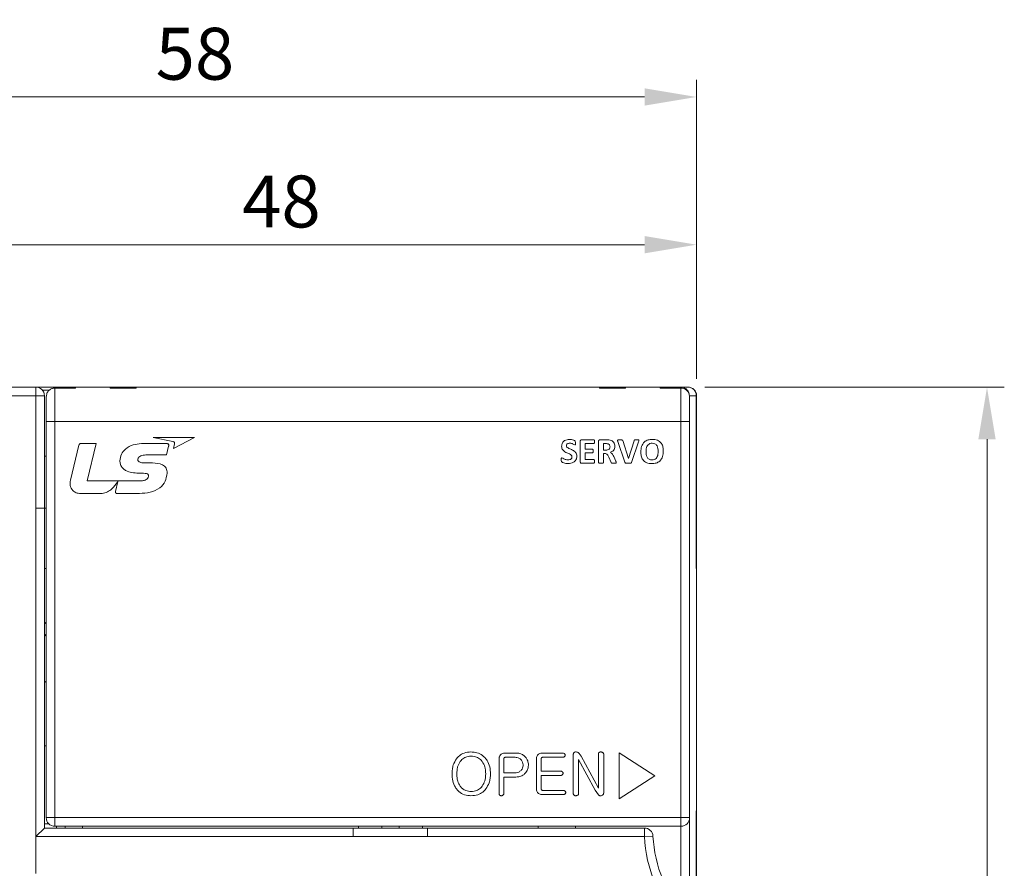
# Model space of a CAD drawing. Units: millimetres. Extents: x 261 to 855, y 321 to 741.
# Drawn here: x 414 to 471, y 601 to 650 of the extents above; entities that cross this region are included whole.
import ezdxf

# ---------------------------------------------------------------- set-up
doc = ezdxf.new("R2010")
doc.units = ezdxf.units.MM
doc.layers.get('0').update_dxf_attribs({"lineweight": 25})
doc.styles.add('GSG1', font='romans.shx', dxfattribs={"bigfont": 'GSG1.shx'})
doc.styles.add('WHGTXT', font='simplex', dxfattribs={"bigfont": 'whgtxt'})
doc.dimstyles.new('도면 치수', dxfattribs={"dimscale": 0, "dimtxt": 3, "dimasz": 3, "dimexe": 1, "dimexo": 1, "dimgap": 1, "dimtad": 1, "dimtoh": 1, "dimdec": 4, "dimdsep": 46, "dimtxsty": 'GSG1', "dimcen": 0, "dimclrd": 3, "dimclre": 3, "dimclrt": 2, "dimadec": 5, "dimazin": 2, "dimtfac": 1, "dimtdec": 4, "dimtmove": 0, "dimatfit": 2, "dimfxl": 0, "dimtolj": 1, "dimtzin": 0, "dimlwd": 15, "dimlwe": 15, "dimarcsym": 0})

# ---------------------------------------------------------------- blocks, each defined once
blk = doc.blocks.new('*D11')
at = {"color": 3, "linetype": 'ByBlock', "lineweight": 15, "ltscale": 0.5, "transparency": 16777216}
for p, q in [((395.395, 629.621), (395.395, 646.91)), ((453.395, 629.621), (453.395, 646.91)), ((398.395, 645.91), (450.395, 645.91))]:
    blk.add_line(p, q, dxfattribs=at)
at = {"color": 3, "ltscale": 0.5, "transparency": 16777216}
for points in [[(398.395, 646.41), (398.395, 645.41), (395.395, 645.91)], [(450.395, 646.41), (450.395, 645.41), (453.395, 645.91)]]:
    blk.add_solid(points, dxfattribs=at)
at = {"layer": 'Defpoints', "color": 0, "ltscale": 0.5, "transparency": 16777216}
for p in [(453.395, 645.91), (395.395, 628.621), (453.395, 628.621)]:
    blk.add_point(p, dxfattribs=at)
at = {"color": 2, "lineweight": 15, "ltscale": 0.5, "transparency": 16777216, "insert": (424.395, 648.41), "char_height": 3, "attachment_point": 5, "style": 'WHGTXT'}
blk.add_mtext('\\A1;58', dxfattribs=at)
blk = doc.blocks.new('*D12')
at = {"color": 3, "linetype": 'ByBlock', "lineweight": 15, "ltscale": 0.5, "transparency": 16777216}
for p, q in [((405.395, 630.007), (405.395, 638.367)), ((453.395, 629.621), (453.395, 638.367)), ((408.395, 637.367), (450.395, 637.367))]:
    blk.add_line(p, q, dxfattribs=at)
at = {"color": 3, "ltscale": 0.5, "transparency": 16777216}
for points in [[(408.395, 637.867), (408.395, 636.867), (405.395, 637.367)], [(450.395, 637.867), (450.395, 636.867), (453.395, 637.367)]]:
    blk.add_solid(points, dxfattribs=at)
at = {"layer": 'Defpoints', "color": 0, "ltscale": 0.5, "transparency": 16777216}
for p in [(453.395, 637.367), (405.395, 629.007), (453.395, 628.621)]:
    blk.add_point(p, dxfattribs=at)
at = {"color": 2, "lineweight": 15, "ltscale": 0.5, "transparency": 16777216, "insert": (429.395, 639.867), "char_height": 3, "attachment_point": 5, "style": 'WHGTXT'}
blk.add_mtext('\\A1;48', dxfattribs=at)
blk = doc.blocks.new('*D13')
at = {"color": 3, "linetype": 'ByBlock', "lineweight": 15, "ltscale": 0.5, "transparency": 16777216}
for p, q in [((453.877, 629.121), (471.189, 629.121)), ((470.189, 626.121), (470.189, 463.121)), ((443.842, 460.121), (471.189, 460.121))]:
    blk.add_line(p, q, dxfattribs=at)
at = {"color": 3, "ltscale": 0.5, "transparency": 16777216}
for points in [[(469.689, 626.121), (470.689, 626.121), (470.189, 629.121)], [(469.689, 463.121), (470.689, 463.121), (470.189, 460.121)]]:
    blk.add_solid(points, dxfattribs=at)
at = {"layer": 'Defpoints', "color": 0, "ltscale": 0.5, "transparency": 16777216}
for p in [(452.877, 629.121), (442.842, 460.121), (470.189, 460.121)]:
    blk.add_point(p, dxfattribs=at)
at = {"color": 2, "lineweight": 15, "ltscale": 0.5, "transparency": 16777216, "insert": (467.689, 544.621), "char_height": 3, "attachment_point": 5, "rotation": 90, "style": 'WHGTXT'}
blk.add_mtext('\\A1;169', dxfattribs=at)

msp = doc.modelspace()

# ---------------------------------------------------------------- linework, layer by layer
at = {"color": 7, "linetype": 'Continuous', "lineweight": 15}
for p, q in [((396.4082, 629.13817), (415.19456, 629.13817)), ((415.19456, 628.63817), (415.19456, 629.13817)), ((417.39456, 629.13817), (415.19456, 629.13817)), ((416.29456, 629.07467), (416.29456, 627.13817)), ((417.49456, 629.07467), (416.29456, 629.07467)), ((417.39456, 629.13817), (417.39456, 629.06835)), ((417.39456, 629.13817), (417.49456, 629.13817)), ((417.49456, 629.13817), (417.49456, 629.07467)), ((419.49456, 629.13817), (417.49456, 629.13817)), ((420.99456, 629.13817), (419.49456, 629.13817)), ((419.49456, 629.07467), (419.49456, 629.13817)), ((420.99456, 629.07467), (419.49456, 629.07467)), ((420.99456, 629.13817), (420.99456, 629.07467)), ((447.79456, 629.13817), (420.99456, 629.13817)), ((449.29456, 629.13817), (447.79456, 629.13817)), ((447.79456, 629.07467), (447.79456, 629.13817)), ((449.29456, 629.07467), (447.79456, 629.07467)), ((449.29456, 629.13817), (449.29456, 629.07467)), ((451.29456, 629.13817), (449.29456, 629.13817)), ((451.29456, 629.13817), (451.39456, 629.13817)), ((451.29456, 629.07467), (451.29456, 629.13817)), ((451.29456, 629.07467), (452.49456, 629.07467)), ((451.39456, 629.07467), (451.39456, 629.13817)), ((451.39456, 629.13817), (452.47777, 629.13817)), ((452.47777, 629.13817), (452.87679, 629.13817)), ((452.49456, 627.13817), (452.49456, 629.07467)), ((452.87679, 629.13817), (452.89456, 629.13817)), ((415.19456, 628.63817), (396.4082, 628.63817)), ((415.19456, 601.00377), (415.19456, 628.63817)), ((415.19456, 628.63817), (415.69456, 628.63817)), ((415.69456, 628.63817), (415.69456, 622.13817)), ((415.79456, 627.13817), (415.79456, 628.55239)), ((453.3771, 628.63817), (452.97747, 628.63817)), ((452.99456, 628.55239), (452.99456, 627.13817)), ((453.3771, 618.63817), (453.3771, 628.63817)), ((453.39456, 619.13817), (453.39456, 628.63817)), ((415.79456, 604.23817), (415.79456, 627.13817)), ((416.29456, 627.13817), (415.79456, 627.13817)), ((416.29456, 627.13817), (416.29456, 604.23817)), ((416.29456, 627.13817), (452.49456, 627.13817)), ((452.49456, 604.23817), (452.49456, 627.13817)), ((452.49456, 627.13817), (452.99456, 627.13817)), ((452.99456, 627.13817), (452.99456, 604.23817)), ((424.37904, 626.21843), (421.98869, 626.21843)), ((421.98869, 626.21843), (423.11654, 625.98888)), ((423.14972, 625.58702), (424.37904, 626.21843)), ((417.68937, 625.77779), (417.20039, 623.7548)), ((418.68071, 625.86577), (417.78922, 625.86577)), ((418.16518, 623.70797), (418.68071, 625.86577)), ((422.78591, 625.86322), (421.30313, 625.86322)), ((422.7481, 625.21314), (422.87364, 625.72068)), ((423.21401, 625.85554), (423.14972, 625.58702)), ((446.67456, 624.81536), (446.67456, 626.00099)), ((446.75862, 626.08817), (447.45362, 626.08817)), ((447.45362, 625.86817), (446.95456, 625.86817)), ((446.95456, 625.86817), (446.95456, 625.54817)), ((447.73456, 624.77224), (447.73456, 626.0013)), ((447.81675, 626.08817), (448.16925, 626.08817)), ((448.13987, 625.86817), (448.01456, 625.86817)), ((448.01456, 625.86817), (448.01456, 625.48817)), ((449.25612, 624.78536), (448.84456, 625.97974)), ((449.12456, 626.03724), (449.46362, 624.99786)), ((449.46456, 624.99786), (449.78456, 626.03192)), ((450.04456, 625.97786), (449.63893, 624.78224)), ((415.79456, 625.13817), (415.69456, 625.13817)), ((421.54868, 625.21314), (422.7481, 625.21314)), ((446.95456, 625.54817), (447.37268, 625.54817)), ((447.37268, 625.32817), (446.95456, 625.32817)), ((446.95456, 625.32817), (446.95456, 624.94817)), ((448.01456, 625.48817), (448.15675, 625.48817)), ((448.1005, 625.28817), (448.01456, 625.28817)), ((448.01456, 625.28817), (448.01456, 624.77224)), ((448.45456, 624.77411), (448.33081, 625.07661)), ((448.61018, 625.12224), (448.72768, 624.8563)), ((421.93627, 624.74686), (421.44392, 624.74686)), ((447.453, 624.72817), (446.758, 624.72817)), ((446.95456, 624.94817), (447.453, 624.94817)), ((449.46362, 624.99786), (449.46456, 624.99786)), ((421.2415, 624.14908), (421.41662, 624.14847)), ((420.85849, 623.70797), (418.16518, 623.70797)), ((419.94633, 623.67878), (419.80977, 623.10084)), ((419.91962, 623.63811), (419.9413, 623.6806)), ((419.9413, 623.6806), (419.94633, 623.67878)), ((417.77768, 622.98466), (419.02633, 622.98465)), ((419.87515, 622.98465), (421.19244, 622.98738)), ((415.19456, 622.13817), (415.69456, 622.13817)), ((415.69456, 622.13817), (415.69456, 603.63817)), ((415.79456, 622.13817), (415.69456, 622.13817)), ((453.3771, 619.13817), (453.39456, 619.13817)), ((453.39456, 619.13817), (453.39456, 618.63817)), ((415.69456, 618.63817), (415.79456, 618.63817)), ((453.39456, 618.63817), (453.3771, 618.63817)), ((453.39456, 604.63817), (453.39456, 618.63817)), ((415.79456, 614.73817), (415.69456, 614.83817)), ((415.79456, 612.13474), (415.69456, 612.04316)), ((442.95174, 607.97469), (442.31275, 607.97469)), ((445.64319, 607.97469), (444.47324, 607.97469)), ((450.98414, 606.66248), (448.91576, 607.98289)), ((448.91576, 607.98289), (448.91576, 605.33436)), ((441.9771, 607.63374), (441.9771, 605.63866)), ((442.25488, 606.83272), (442.25488, 607.61589)), ((442.33445, 607.72778), (442.91219, 607.72778)), ((444.1376, 607.6347), (444.1376, 605.9039)), ((444.41537, 606.92531), (444.41537, 607.61493)), ((444.49591, 607.72778), (445.64223, 607.72778)), ((446.26723, 607.87728), (446.26723, 605.65168)), ((446.57587, 605.64203), (446.57587, 607.59516)), ((446.57587, 607.59516), (447.53507, 605.82625)), ((446.72633, 607.78613), (446.6048, 607.95588)), ((447.71784, 605.94392), (446.72633, 607.78613)), ((447.71784, 607.91923), (447.71784, 605.94392)), ((448.02649, 605.66807), (448.02649, 607.91875)), ((442.91219, 606.83272), (442.25488, 606.83272)), ((445.51636, 606.92531), (444.41537, 606.92531)), ((442.25488, 605.63817), (442.25488, 606.5858)), ((442.25488, 606.5858), (442.94498, 606.5858)), ((444.41537, 605.92029), (444.41537, 606.67839)), ((444.41537, 606.67839), (445.51636, 606.67839)), ((448.91576, 605.33436), (450.98414, 606.66248)), ((445.67068, 605.8142), (444.49446, 605.8142)), ((447.53507, 605.82625), (447.72218, 605.56005)), ((444.47035, 605.56728), (445.67164, 605.56728)), ((453.3771, 604.63817), (453.39456, 604.63817)), ((453.3771, 555.13817), (453.3771, 604.63817)), ((453.39456, 604.63817), (453.39456, 604.13817)), ((416.29456, 604.23817), (415.79456, 604.23817)), ((416.29456, 604.23817), (452.49456, 604.23817)), ((416.29456, 604.23817), (416.29456, 603.73817)), ((452.49456, 604.23817), (452.99456, 604.23817)), ((452.49456, 604.23817), (452.49456, 603.73817)), ((452.98538, 604.14279), (452.98538, 598.01945)), ((453.3771, 604.13817), (453.39456, 604.13817)), ((453.39456, 555.63817), (453.39456, 604.13817)), ((415.69456, 603.63817), (415.19456, 603.13817)), ((415.69456, 603.63817), (433.54456, 603.63817)), ((452.49456, 603.73817), (416.29456, 603.73817)), ((416.39456, 603.63817), (416.39456, 603.73817)), ((417.89456, 603.63817), (417.89456, 603.73817)), ((433.54456, 603.63817), (433.54456, 603.13817)), ((433.54456, 603.63817), (437.84456, 603.63817)), ((433.84456, 603.63817), (433.84456, 603.73817)), ((435.19456, 603.73817), (435.19456, 603.63817)), ((436.19456, 603.63817), (436.19456, 603.73817)), ((437.54456, 603.63817), (437.54456, 603.73817)), ((437.84456, 603.63817), (450.37848, 603.63817)), ((437.84456, 603.63817), (437.84456, 603.13817)), ((444.24456, 603.63817), (444.24456, 603.73817)), ((446.39456, 603.63817), (446.39456, 603.73817)), ((450.37848, 603.63817), (450.37848, 603.13817)), ((433.54456, 603.13817), (415.19456, 603.13817)), ((433.54456, 603.13817), (437.84456, 603.13817)), ((450.37848, 603.13817), (437.84456, 603.13817)), ((450.87762, 603.16759), (450.37848, 603.13817))]:
    msp.add_line(p, q, dxfattribs=at)
at = {"color": 8, "linetype": 'Continuous', "lineweight": 15}
for p, q in [((415.9776, 628.94719), (415.58763, 628.94719)), ((415.69456, 615.53655), (415.79456, 615.43655)), ((415.79456, 608.38817), (415.69456, 608.38817)), ((415.93749, 603.88817), (415.69456, 603.88817)), ((416.88583, 603.73817), (416.88583, 603.63817)), ((452.48568, 598.80909), (452.48568, 603.73817))]:
    msp.add_line(p, q, dxfattribs=at)
at = {"color": 7, "linetype": 'Continuous', "lineweight": 15}
for centre, radius, start, end in [((415.19456, 628.63817), 0.5, 0, 90), ((452.89456, 628.63817), 0.5, 0, 90), ((416.29456, 604.23817), 0.5, 180, 270), ((452.49456, 604.23817), 0.5, 270, 0), ((450.37848, 603.13817), 0.5, 3.372287, 90), ((458.86376, 603.63817), 8.5, 183.372287, 220.298295), ((458.86376, 603.63817), 8, 183.372287, 220.298295)]:
    msp.add_arc(centre, radius, start, end, dxfattribs=at)
at = {"color": 8, "linetype": 'Continuous', "lineweight": 15}
msp.add_arc((452.47764, 628.63838), 0.4998, 11.210106, 89.984929, dxfattribs=at)
msp.add_ellipse((452.47777, 628.13817), major_axis=(0, 1), ratio=0.01746038, start_param=0, end_param=0.3583076, dxfattribs=at)
at = {"color": 7, "linetype": 'Continuous', "lineweight": 15}
msp.add_ellipse((452.87679, 628.63817), major_axis=(-0.5003, 0), ratio=0.99939083, start_param=3.14159265, end_param=4.71238898, dxfattribs=at)
for points, knots in [([(415.79456, 628.55239), (415.80035, 628.61352), (415.81195, 628.73587), (415.90451, 628.89723), (416.03936, 629.01383), (416.17808, 629.06813), (416.26444, 629.07297), (416.29456, 629.07467)], [0, 0, 0, 0, 0.22815856, 0.45666, 0.67639429, 0.88714071, 1, 1, 1, 1]), ([(452.49456, 629.07467), (452.54935, 629.06923), (452.65892, 629.05837), (452.80532, 628.97387), (452.91797, 628.84872), (452.98389, 628.70099), (452.99127, 628.59821), (452.99456, 628.55239)], [0, 0, 0, 0, 0.20446343, 0.40884594, 0.61557343, 0.82858542, 1, 1, 1, 1]), ([(417.78922, 625.86577), (417.77514, 625.86564), (417.7472, 625.86538), (417.70346, 625.83527), (417.69473, 625.79966), (417.68937, 625.77779)], [0, 0, 0, 0, 0.28157643, 0.55890334, 1, 1, 1, 1]), ([(421.30313, 625.86322), (421.13798, 625.85127), (420.80818, 625.8274), (420.39827, 625.5975), (420.11928, 625.26273), (420.07703, 625.00522), (420.05594, 624.87666)], [0, 0, 0, 0, 0.28067748, 0.56046538, 0.78057656, 1, 1, 1, 1]), ([(422.87364, 625.72068), (422.87715, 625.73759), (422.88412, 625.77128), (422.88225, 625.8166), (422.86151, 625.84579), (422.82965, 625.8617), (422.80341, 625.86261), (422.78591, 625.86322)], [0, 0, 0, 0, 0.25108078, 0.5001323, 0.62473841, 0.74969476, 1, 1, 1, 1]), ([(423.11654, 625.98888), (423.1339, 625.98461), (423.16844, 625.97612), (423.20971, 625.94341), (423.22178, 625.89699), (423.21661, 625.86939), (423.21401, 625.85554)], [0, 0, 0, 0, 0.28131759, 0.55964547, 0.77904895, 1, 1, 1, 1]), ([(445.59456, 625.71849), (445.60235, 625.78249), (445.61794, 625.91046), (445.79173, 626.0815), (445.95739, 626.09806), (446.05862, 626.10817)], [0, 0, 0, 0, 0.28015418, 0.56009802, 1, 1, 1, 1]), ([(446.19456, 625.10192), (446.19244, 625.12135), (446.1882, 625.16025), (446.13547, 625.22013), (446.01866, 625.28798), (445.838, 625.35005), (445.67413, 625.46297), (445.60145, 625.60271), (445.59686, 625.67988), (445.59456, 625.71849)], [0, 0, 0, 0, 0.06231975, 0.12483091, 0.2499755, 0.50101948, 0.74980732, 0.87485058, 1, 1, 1, 1]), ([(446.05956, 625.88817), (446.03523, 625.88691), (445.98664, 625.88438), (445.92264, 625.85692), (445.88121, 625.80635), (445.87678, 625.768), (445.87456, 625.7488)], [0, 0, 0, 0, 0.28090887, 0.56088855, 0.78015778, 1, 1, 1, 1]), ([(445.87456, 625.7488), (445.87674, 625.72952), (445.8811, 625.69091), (445.93277, 625.63071), (446.05035, 625.56496), (446.22923, 625.50188), (446.39324, 625.39116), (446.46692, 625.25272), (446.47201, 625.17595), (446.47456, 625.13755)], [0, 0, 0, 0, 0.06229846, 0.1247509, 0.24984232, 0.50093171, 0.74980388, 0.87486734, 1, 1, 1, 1]), ([(446.05862, 626.10817), (446.13443, 626.10119), (446.22928, 626.09245), (446.3303, 626.04613), (446.3818, 626.01674), (446.3953, 625.95834), (446.39481, 625.92146), (446.39456, 625.90286)], [0, 0, 0, 0, 0.500350837, 0.626011831, 0.750700824, 0.874329316, 1, 1, 1, 1]), ([(446.35768, 625.78817), (446.32573, 625.80463), (446.27301, 625.83177), (446.19734, 625.8649), (446.12972, 625.88518), (446.08295, 625.88718), (446.05956, 625.88817)], [0, 0, 0, 0, 0.33914113, 0.55955506, 0.77980164, 1, 1, 1, 1]), ([(446.39456, 625.90286), (446.39432, 625.88092), (446.39396, 625.84804), (446.38818, 625.81195), (446.38011, 625.79745), (446.37183, 625.78962), (446.36334, 625.78875), (446.35768, 625.78817)], [0, 0, 0, 0, 0.50060355, 0.75013048, 0.81311843, 0.87559355, 1, 1, 1, 1]), ([(446.67456, 626.00099), (446.6751, 626.01401), (446.67618, 626.03993), (446.69829, 626.07051), (446.72822, 626.0862), (446.74848, 626.08752), (446.75862, 626.08817)], [0, 0, 0, 0, 0.28073971, 0.55892719, 0.77931048, 1, 1, 1, 1]), ([(447.45362, 626.08817), (447.4591, 626.08741), (447.47009, 626.08589), (447.48424, 626.06794), (447.49371, 626.03121), (447.49422, 625.99884), (447.49456, 625.97724)], [0, 0, 0, 0, 0.1242575, 0.24901333, 0.498966, 1, 1, 1, 1]), ([(447.49456, 625.97724), (447.4944, 625.95595), (447.49415, 625.92406), (447.48331, 625.88856), (447.46974, 625.87083), (447.45899, 625.86906), (447.45362, 625.86817)], [0, 0, 0, 0, 0.501024, 0.75053763, 0.87552107, 1, 1, 1, 1]), ([(447.73456, 626.0013), (447.73512, 626.01412), (447.73622, 626.03965), (447.75729, 626.07032), (447.78678, 626.08602), (447.80675, 626.08746), (447.81675, 626.08817)], [0, 0, 0, 0, 0.28081459, 0.55909878, 0.77939854, 1, 1, 1, 1]), ([(448.263, 625.85692), (448.24018, 625.86095), (448.19943, 625.86813), (448.15808, 625.86816), (448.13987, 625.86817)], [0, 0, 0, 0, 0.55978486, 1, 1, 1, 1]), ([(448.15675, 625.48817), (448.18912, 625.48981), (448.25369, 625.49308), (448.33754, 625.53363), (448.38825, 625.60394), (448.39245, 625.65508), (448.39456, 625.68067)], [0, 0, 0, 0, 0.28072718, 0.55990896, 0.77969102, 1, 1, 1, 1]), ([(448.16925, 626.08817), (448.19759, 626.08794), (448.24821, 626.08753), (448.29863, 626.08298), (448.32081, 626.08099)], [0, 0, 0, 0, 0.55998663, 1, 1, 1, 1]), ([(448.39456, 625.68067), (448.39299, 625.70308), (448.38984, 625.74782), (448.36015, 625.80517), (448.31345, 625.84093), (448.27983, 625.85159), (448.263, 625.85692)], [0, 0, 0, 0, 0.28021861, 0.55949162, 0.77947576, 1, 1, 1, 1]), ([(448.32081, 626.08099), (448.37264, 626.07065), (448.47603, 626.05002), (448.60004, 625.96244), (448.6666, 625.84013), (448.6719, 625.7572), (448.67456, 625.71567)], [0, 0, 0, 0, 0.28062094, 0.55977483, 0.77960827, 1, 1, 1, 1]), ([(448.67456, 625.71567), (448.67145, 625.67123), (448.66525, 625.58248), (448.58259, 625.43878), (448.47648, 625.39124), (448.41175, 625.36224)], [0, 0, 0, 0, 0.2811102, 0.56139219, 1, 1, 1, 1]), ([(448.84456, 625.97974), (448.83837, 625.99831), (448.83064, 626.02152), (448.8281, 626.05085), (448.83248, 626.06533), (448.84349, 626.07579), (448.88971, 626.09251), (448.9343, 626.09021), (448.97393, 626.08817)], [0, 0, 0, 0, 0.25029774, 0.31289116, 0.37509259, 0.4373626, 0.49993944, 1, 1, 1, 1]), ([(448.97393, 626.08817), (449.00236, 626.08765), (449.04491, 626.08688), (449.09913, 626.08182), (449.118, 626.05795), (449.12237, 626.04416), (449.12456, 626.03724)], [0, 0, 0, 0, 0.50131799, 0.75054184, 0.87458605, 1, 1, 1, 1]), ([(449.78456, 626.03192), (449.78652, 626.03932), (449.79041, 626.05404), (449.80432, 626.07363), (449.82656, 626.08175), (449.87173, 626.08869), (449.9101, 626.0884), (449.94081, 626.08817)], [0, 0, 0, 0, 0.12515054, 0.24924449, 0.3743454, 0.49934072, 1, 1, 1, 1]), ([(449.94081, 626.08817), (449.96042, 626.08764), (449.99533, 626.0867), (450.0378, 626.08511), (450.05683, 626.06849), (450.06351, 626.05138), (450.05924, 626.01962), (450.05044, 625.99457), (450.04456, 625.97786)], [0, 0, 0, 0, 0.28053969, 0.49943184, 0.56172641, 0.62457891, 0.74958856, 1, 1, 1, 1]), ([(450.17456, 625.39974), (450.18125, 625.50306), (450.19458, 625.70899), (450.35424, 625.96396), (450.59452, 626.09305), (450.75653, 626.10313), (450.83768, 626.10817)], [0, 0, 0, 0, 0.28064981, 0.55933153, 0.77927549, 1, 1, 1, 1]), ([(450.82831, 625.88817), (450.78616, 625.88537), (450.70197, 625.87976), (450.5921, 625.81008), (450.48652, 625.65693), (450.47949, 625.5135), (450.47456, 625.41286)], [0, 0, 0, 0, 0.1870654, 0.37364764, 0.56049611, 1, 1, 1, 1]), ([(451.17456, 625.4088), (451.1702, 625.52493), (451.16474, 625.6703), (451.06479, 625.80887), (450.97138, 625.87628), (450.88547, 625.88342), (450.82831, 625.88817)], [0, 0, 0, 0, 0.49896501, 0.62457744, 0.75017617, 1, 1, 1, 1]), ([(450.83768, 626.10817), (450.93884, 626.10229), (451.14002, 626.09057), (451.37493, 625.90661), (451.46435, 625.65962), (451.47115, 625.50251), (451.47456, 625.4238)], [0, 0, 0, 0, 0.28066433, 0.55821513, 0.7786776, 1, 1, 1, 1]), ([(421.08904, 624.94706), (421.09249, 624.9712), (421.09941, 625.01957), (421.15986, 625.09809), (421.30483, 625.19167), (421.45117, 625.20455), (421.54868, 625.21314)], [0, 0, 0, 0, 0.12484819, 0.25015862, 0.50032666, 1, 1, 1, 1]), ([(445.57456, 624.93005), (445.57485, 624.95291), (445.57529, 624.98718), (445.58306, 625.02692), (445.59829, 625.04595), (445.60997, 625.04743), (445.61581, 625.04817)], [0, 0, 0, 0, 0.50121424, 0.7512202, 0.87552255, 1, 1, 1, 1]), ([(445.61581, 625.04817), (445.65352, 625.02739), (445.71577, 624.99308), (445.80658, 624.95335), (445.88822, 624.93098), (445.94432, 624.92911), (445.97237, 624.92817)], [0, 0, 0, 0, 0.33889769, 0.55933558, 0.77963658, 1, 1, 1, 1]), ([(446.47456, 625.13755), (446.46599, 625.06689), (446.44886, 624.92563), (446.2989, 624.78262), (446.12954, 624.71795), (446.01938, 624.71143), (445.96425, 624.70817)], [0, 0, 0, 0, 0.27909436, 0.55800549, 0.77881427, 1, 1, 1, 1]), ([(445.97237, 624.92817), (446.00206, 624.92995), (446.06131, 624.9335), (446.13881, 624.96862), (446.18799, 625.03147), (446.19237, 625.07842), (446.19456, 625.10192)], [0, 0, 0, 0, 0.28076633, 0.56046963, 0.77999426, 1, 1, 1, 1]), ([(447.37268, 625.54817), (447.37806, 625.54721), (447.38886, 625.54526), (447.40406, 625.5285), (447.41376, 625.49134), (447.41424, 625.45908), (447.41456, 625.43755)], [0, 0, 0, 0, 0.12405041, 0.24904239, 0.49890879, 1, 1, 1, 1]), ([(447.41456, 625.43755), (447.41427, 625.4161), (447.41385, 625.38396), (447.40414, 625.34713), (447.38903, 625.33023), (447.37813, 625.32886), (447.37268, 625.32817)], [0, 0, 0, 0, 0.50105408, 0.75078443, 0.87557527, 1, 1, 1, 1]), ([(448.33081, 625.07661), (448.30634, 625.13605), (448.27226, 625.21885), (448.175, 625.28298), (448.12535, 625.28644), (448.1005, 625.28817)], [0, 0, 0, 0, 0.559732556, 0.779612152, 1, 1, 1, 1]), ([(448.41175, 625.36224), (448.46072, 625.32725), (448.54862, 625.26447), (448.59129, 625.16588), (448.61018, 625.12224)], [0, 0, 0, 0, 0.55724603, 1, 1, 1, 1]), ([(450.81237, 624.70817), (450.71036, 624.71378), (450.5075, 624.72492), (450.27061, 624.91167), (450.18469, 625.16214), (450.17794, 625.32044), (450.17456, 625.39974)], [0, 0, 0, 0, 0.28066273, 0.55813605, 0.77864825, 1, 1, 1, 1]), ([(450.47456, 625.41286), (450.47845, 625.29574), (450.48331, 625.14917), (450.58143, 625.00702), (450.67606, 624.93887), (450.76296, 624.93245), (450.82081, 624.92817)], [0, 0, 0, 0, 0.49913407, 0.6246385, 0.75012627, 1, 1, 1, 1]), ([(451.47456, 625.4238), (451.46824, 625.31988), (451.45564, 625.11281), (451.29835, 624.85436), (451.05696, 624.72325), (450.89401, 624.71321), (450.81237, 624.70817)], [0, 0, 0, 0, 0.2807548, 0.55942082, 0.77927147, 1, 1, 1, 1]), ([(450.82081, 624.92817), (450.86331, 624.93093), (450.94816, 624.93645), (451.059, 625.00698), (451.16266, 625.16323), (451.16965, 625.30753), (451.17456, 625.4088)], [0, 0, 0, 0, 0.18710793, 0.37354002, 0.56036145, 1, 1, 1, 1]), ([(420.05594, 624.87666), (420.06076, 624.81151), (420.07038, 624.68129), (420.16148, 624.50348), (420.30267, 624.3663), (420.64663, 624.17661), (420.97725, 624.16131), (421.2415, 624.14908)], [0, 0, 0, 0, 0.12520487, 0.25026099, 0.37544046, 0.50083468, 1, 1, 1, 1]), ([(421.44392, 624.74686), (421.36834, 624.7516), (421.25506, 624.7587), (421.13797, 624.82662), (421.0947, 624.89054), (421.09093, 624.92822), (421.08904, 624.94706)], [0, 0, 0, 0, 0.50028503, 0.74981261, 0.87491886, 1, 1, 1, 1]), ([(422.78379, 624.15688), (422.78416, 624.20646), (422.78491, 624.30552), (422.7377, 624.44917), (422.64424, 624.5674), (422.39158, 624.72888), (422.13851, 624.73887), (421.93627, 624.74686)], [0, 0, 0, 0, 0.12548074, 0.25070271, 0.37583265, 0.50120056, 1, 1, 1, 1]), ([(445.96425, 624.70817), (445.8821, 624.71756), (445.75885, 624.73165), (445.6094, 624.78564), (445.57361, 624.86686), (445.57424, 624.90885), (445.57456, 624.93005)], [0, 0, 0, 0, 0.50065895, 0.75114928, 0.87435033, 1, 1, 1, 1]), ([(446.758, 624.72817), (446.74519, 624.7294), (446.71962, 624.73186), (446.68869, 624.75377), (446.67597, 624.78517), (446.67503, 624.80529), (446.67456, 624.81536)], [0, 0, 0, 0, 0.27983228, 0.55893665, 0.77907655, 1, 1, 1, 1]), ([(447.453, 624.94817), (447.45836, 624.94723), (447.46912, 624.94534), (447.48412, 624.92855), (447.49367, 624.89165), (447.4942, 624.85957), (447.49456, 624.83817)], [0, 0, 0, 0, 0.124329569, 0.249086505, 0.499048076, 1, 1, 1, 1]), ([(447.49456, 624.83817), (447.49428, 624.81674), (447.49387, 624.78462), (447.48386, 624.74802), (447.46917, 624.73094), (447.45838, 624.72909), (447.453, 624.72817)], [0, 0, 0, 0, 0.500950975, 0.750724765, 0.875576244, 1, 1, 1, 1]), ([(447.87393, 624.72817), (447.84759, 624.72888), (447.80809, 624.72993), (447.76224, 624.73777), (447.74185, 624.75037), (447.73538, 624.7623), (447.73483, 624.76892), (447.73456, 624.77224)], [0, 0, 0, 0, 0.50044185, 0.75049655, 0.87478904, 0.93738441, 1, 1, 1, 1]), ([(448.01456, 624.77224), (448.01416, 624.76893), (448.01335, 624.76231), (448.00697, 624.75026), (447.98609, 624.73804), (447.94027, 624.7297), (447.90047, 624.72879), (447.87393, 624.72817)], [0, 0, 0, 0, 0.06260435, 0.12521765, 0.24958457, 0.49960848, 1, 1, 1, 1]), ([(448.59987, 624.72817), (448.57269, 624.72829), (448.53196, 624.72846), (448.48296, 624.73568), (448.46161, 624.75462), (448.45691, 624.7676), (448.45456, 624.77411)], [0, 0, 0, 0, 0.5009224, 0.75067556, 0.87486714, 1, 1, 1, 1]), ([(448.75456, 624.76974), (448.75441, 624.76609), (448.75412, 624.75881), (448.75002, 624.74815), (448.74089, 624.74141), (448.7204, 624.7336), (448.67271, 624.72811), (448.62901, 624.72815), (448.59987, 624.72817)], [0, 0, 0, 0, 0.06254477, 0.1247419, 0.18742222, 0.25003417, 0.49986533, 1, 1, 1, 1]), ([(448.72768, 624.8563), (448.73445, 624.84064), (448.74651, 624.81272), (448.7521, 624.78285), (448.75456, 624.76974)], [0, 0, 0, 0, 0.56083101, 1, 1, 1, 1]), ([(449.45987, 624.72817), (449.42191, 624.728), (449.36504, 624.72773), (449.29763, 624.73449), (449.26467, 624.75744), (449.25898, 624.77602), (449.25612, 624.78536)], [0, 0, 0, 0, 0.50129881, 0.75099716, 0.87487308, 1, 1, 1, 1]), ([(449.63893, 624.78224), (449.63623, 624.77411), (449.63086, 624.75794), (449.60436, 624.73452), (449.54339, 624.72838), (449.49331, 624.72826), (449.45987, 624.72817)], [0, 0, 0, 0, 0.12531383, 0.24943423, 0.498826, 1, 1, 1, 1]), ([(421.19244, 622.98738), (421.39907, 622.99718), (421.81121, 623.01672), (422.35566, 623.24697), (422.70949, 623.67163), (422.759, 623.995), (422.78379, 624.15688)], [0, 0, 0, 0, 0.28105942, 0.56061771, 0.78002747, 1, 1, 1, 1]), ([(421.41662, 624.14847), (421.48003, 624.1482), (421.55931, 624.14788), (421.64815, 624.11515), (421.68617, 624.08592), (421.70877, 624.04296), (421.71121, 624.01161), (421.71243, 623.9959)], [0, 0, 0, 0, 0.50032461, 0.62552718, 0.75029012, 0.87491454, 1, 1, 1, 1]), ([(421.71243, 623.9959), (421.70957, 623.97108), (421.70485, 623.93012), (421.67868, 623.87899), (421.65163, 623.83874), (421.62763, 623.81719), (421.61563, 623.80641)], [0, 0, 0, 0, 0.33899794, 0.55937621, 0.7797695, 1, 1, 1, 1]), ([(417.20039, 623.7548), (417.18691, 623.64942), (417.16004, 623.4393), (417.29423, 623.15934), (417.5286, 623.00499), (417.69454, 622.99144), (417.77768, 622.98466)], [0, 0, 0, 0, 0.28049786, 0.55926801, 0.77919528, 1, 1, 1, 1]), ([(419.02633, 622.98465), (419.13135, 623.00645), (419.3421, 623.05018), (419.65819, 623.27998), (419.82053, 623.50237), (419.91962, 623.63811)], [0, 0, 0, 0, 0.27901828, 0.55993083, 1, 1, 1, 1]), ([(421.61563, 623.80641), (421.55056, 623.77436), (421.41961, 623.70987), (421.15705, 623.71212), (420.97175, 623.70955), (420.85849, 623.70797)], [0, 0, 0, 0, 0.277458588, 0.558358864, 1, 1, 1, 1]), ([(419.80977, 623.10084), (419.80747, 623.08798), (419.80289, 623.06233), (419.80839, 623.02912), (419.82217, 623.00667), (419.8373, 622.99389), (419.85556, 622.98598), (419.86862, 622.9851), (419.87515, 622.98465)], [0, 0, 0, 0, 0.25045438, 0.49971055, 0.624784, 0.74979025, 0.87485704, 1, 1, 1, 1]), ([(440.35529, 608.03642), (440.21955, 608.02572), (439.9788, 608.00675), (439.69001, 607.84622), (439.56855, 607.70624), (439.51568, 607.64531)], [0, 0, 0, 0, 0.42195427, 0.74837576, 1, 1, 1, 1]), ([(441.21418, 607.64531), (441.13119, 607.73401), (440.96495, 607.91166), (440.64528, 608.02228), (440.44021, 608.03228), (440.35529, 608.03642)], [0, 0, 0, 0, 0.36874893, 0.73859907, 1, 1, 1, 1]), ([(442.31275, 607.97469), (442.28878, 607.97364), (442.22606, 607.97088), (442.13286, 607.93916), (442.08137, 607.88988), (442.05812, 607.86763)], [0, 0, 0, 0, 0.25333369, 0.66297922, 1, 1, 1, 1]), ([(443.49138, 607.75864), (443.44156, 607.80468), (443.3352, 607.903), (443.13905, 607.96621), (443.00728, 607.97218), (442.95174, 607.97469)], [0, 0, 0, 0, 0.33755724, 0.7207895, 1, 1, 1, 1]), ([(444.47324, 607.97469), (444.44896, 607.97356), (444.38572, 607.97061), (444.29223, 607.93954), (444.24129, 607.89012), (444.21862, 607.86811)], [0, 0, 0, 0, 0.25688708, 0.66912167, 1, 1, 1, 1]), ([(445.7599, 607.939), (445.74267, 607.95039), (445.71653, 607.96768), (445.67491, 607.9732), (445.65382, 607.97419), (445.64319, 607.97469)], [0, 0, 0, 0, 0.4892064, 0.74261758, 1, 1, 1, 1]), ([(446.39406, 608.03594), (446.37453, 608.03152), (446.34101, 608.02394), (446.302, 607.99353), (446.27691, 607.95353), (446.26823, 607.91268), (446.26747, 607.88597), (446.26723, 607.87728)], [0, 0, 0, 0, 0.2640974, 0.45324042, 0.64296517, 0.8838226, 1, 1, 1, 1]), ([(446.6048, 607.95588), (446.58649, 607.97597), (446.55213, 608.01365), (446.4745, 608.03884), (446.42253, 608.03696), (446.39406, 608.03594)], [0, 0, 0, 0, 0.34035444, 0.63857553, 1, 1, 1, 1]), ([(447.76125, 608.01086), (447.75458, 608.0045), (447.7412, 607.99174), (447.72481, 607.96683), (447.7194, 607.9412), (447.71824, 607.92482), (447.71784, 607.91923)], [0, 0, 0, 0, 0.26353815, 0.52925735, 0.83921431, 1, 1, 1, 1]), ([(447.8548, 608.03642), (447.84657, 608.03617), (447.83008, 608.03568), (447.79761, 608.02986), (447.77574, 608.01843), (447.76125, 608.01086)], [0, 0, 0, 0, 0.25167926, 0.50409646, 1, 1, 1, 1]), ([(447.96476, 608.00797), (447.94903, 608.01641), (447.92417, 608.02975), (447.88585, 608.03535), (447.8652, 608.03606), (447.8548, 608.03642)], [0, 0, 0, 0, 0.46071225, 0.72839659, 1, 1, 1, 1]), ([(448.02649, 607.91875), (448.02482, 607.93048), (448.02153, 607.95358), (447.99757, 607.98423), (447.97658, 607.99941), (447.96476, 608.00797)], [0, 0, 0, 0, 0.3102381, 0.61125165, 1, 1, 1, 1]), ([(439.51568, 607.64531), (439.44652, 607.52841), (439.33342, 607.33723), (439.27081, 607.03195), (439.26433, 606.8587), (439.26105, 606.77099)], [0, 0, 0, 0, 0.43724374, 0.7150635, 1, 1, 1, 1]), ([(439.53883, 606.77099), (439.54084, 606.83762), (439.54486, 606.97098), (439.58366, 607.2209), (439.67328, 607.38333), (439.73029, 607.48665)], [0, 0, 0, 0, 0.26650476, 0.53338752, 1, 1, 1, 1]), ([(439.73029, 607.48665), (439.79506, 607.55881), (439.92008, 607.69808), (440.15608, 607.78037), (440.30009, 607.78698), (440.35529, 607.78951)], [0, 0, 0, 0, 0.39872066, 0.76955826, 1, 1, 1, 1]), ([(440.35529, 607.78951), (440.41976, 607.78649), (440.57122, 607.77941), (440.80017, 607.69614), (440.93806, 607.5698), (440.99762, 607.4946), (441.00392, 607.48665)], [0, 0, 0, 0, 0.26047782, 0.61190827, 0.95898856, 1, 1, 1, 1]), ([(441.00392, 607.48665), (441.06318, 607.38213), (441.15508, 607.22005), (441.1992, 606.97), (441.20339, 606.83775), (441.2055, 606.77099)], [0, 0, 0, 0, 0.47340763, 0.73413591, 1, 1, 1, 1]), ([(441.48328, 606.77099), (441.47547, 606.90519), (441.45979, 607.17445), (441.34012, 607.46893), (441.23799, 607.61196), (441.21418, 607.64531)], [0, 0, 0, 0, 0.43244413, 0.86766127, 1, 1, 1, 1]), ([(442.05812, 607.86763), (442.03455, 607.83293), (441.99906, 607.78069), (441.97947, 607.69788), (441.9779, 607.65533), (441.9771, 607.63374)], [0, 0, 0, 0, 0.49367376, 0.74309793, 1, 1, 1, 1]), ([(442.25488, 607.61589), (442.25505, 607.62508), (442.25538, 607.6429), (442.2588, 607.67011), (442.26736, 607.6859), (442.27176, 607.69402)], [0, 0, 0, 0, 0.34079666, 0.66127426, 1, 1, 1, 1]), ([(442.27176, 607.69402), (442.27779, 607.70044), (442.28994, 607.71338), (442.31195, 607.72602), (442.32769, 607.72725), (442.33445, 607.72778)], [0, 0, 0, 0, 0.35996787, 0.7251394, 1, 1, 1, 1]), ([(442.91219, 607.72778), (442.94555, 607.72622), (443.03018, 607.72226), (443.15377, 607.6806), (443.22161, 607.61707), (443.2517, 607.58889)], [0, 0, 0, 0, 0.26586195, 0.67440122, 1, 1, 1, 1]), ([(443.2517, 607.58889), (443.28337, 607.54565), (443.3471, 607.45863), (443.36439, 607.34304), (443.36584, 607.2832), (443.36599, 607.27687)], [0, 0, 0, 0, 0.46899892, 0.94386869, 1, 1, 1, 1]), ([(443.67463, 607.2788), (443.67238, 607.32339), (443.66624, 607.44477), (443.60572, 607.61459), (443.52461, 607.71677), (443.49138, 607.75864)], [0, 0, 0, 0, 0.25527194, 0.6948621, 1, 1, 1, 1]), ([(444.21862, 607.86811), (444.20589, 607.85156), (444.17195, 607.80742), (444.14218, 607.72635), (444.13902, 607.66314), (444.1376, 607.6347)], [0, 0, 0, 0, 0.24805164, 0.66171534, 1, 1, 1, 1]), ([(444.41537, 607.61493), (444.41556, 607.62431), (444.41592, 607.64222), (444.41927, 607.66945), (444.42784, 607.68504), (444.43225, 607.69306)], [0, 0, 0, 0, 0.34784702, 0.66451749, 1, 1, 1, 1]), ([(444.43225, 607.69306), (444.43802, 607.69915), (444.4496, 607.7114), (444.47124, 607.72521), (444.48784, 607.72694), (444.49591, 607.72778)], [0, 0, 0, 0, 0.33756702, 0.67766394, 1, 1, 1, 1]), ([(445.64223, 607.72778), (445.65829, 607.72839), (445.69063, 607.72961), (445.73209, 607.74335), (445.75224, 607.76037), (445.7599, 607.76684)], [0, 0, 0, 0, 0.37975439, 0.76426071, 1, 1, 1, 1]), ([(445.80426, 607.85123), (445.80215, 607.86519), (445.79877, 607.88751), (445.78066, 607.91627), (445.76747, 607.93071), (445.7599, 607.939)], [0, 0, 0, 0, 0.41575518, 0.66457271, 1, 1, 1, 1]), ([(445.7599, 607.76684), (445.76849, 607.77632), (445.78577, 607.79537), (445.80159, 607.8249), (445.80358, 607.84454), (445.80426, 607.85123)], [0, 0, 0, 0, 0.39475283, 0.7935385, 1, 1, 1, 1]), ([(443.2517, 606.97112), (443.20968, 606.93447), (443.13018, 606.86513), (443.00388, 606.83517), (442.93356, 606.83329), (442.91219, 606.83272)], [0, 0, 0, 0, 0.43840499, 0.82934156, 1, 1, 1, 1]), ([(443.36599, 607.27687), (443.36417, 607.24344), (443.35983, 607.16387), (443.31987, 607.05675), (443.27138, 606.99585), (443.2517, 606.97112)], [0, 0, 0, 0, 0.30083558, 0.71613021, 1, 1, 1, 1]), ([(443.48945, 606.80475), (443.51778, 606.83916), (443.5949, 606.93283), (443.66367, 607.09799), (443.67148, 607.22676), (443.67463, 607.2788)], [0, 0, 0, 0, 0.25713204, 0.6998254, 1, 1, 1, 1]), ([(445.63644, 606.88962), (445.62005, 606.90044), (445.59391, 606.91771), (445.55117, 606.92375), (445.52804, 606.92479), (445.51636, 606.92531)], [0, 0, 0, 0, 0.45416645, 0.72455371, 1, 1, 1, 1]), ([(445.68081, 606.80185), (445.67869, 606.81581), (445.67532, 606.83813), (445.65721, 606.86689), (445.64401, 606.88133), (445.63644, 606.88962)], [0, 0, 0, 0, 0.41575518, 0.66457271, 1, 1, 1, 1]), ([(439.26105, 606.77099), (439.26805, 606.63692), (439.2821, 606.36782), (439.39411, 606.07284), (439.49356, 605.9307), (439.51568, 605.89907)], [0, 0, 0, 0, 0.43561207, 0.874411214, 1, 1, 1, 1]), ([(439.73029, 606.05436), (439.6764, 606.15085), (439.58815, 606.3089), (439.54574, 606.55878), (439.54115, 606.69977), (439.53883, 606.77099)], [0, 0, 0, 0, 0.436892514, 0.715583537, 1, 1, 1, 1]), ([(441.2055, 606.77099), (441.20336, 606.70433), (441.19909, 606.57087), (441.15432, 606.32061), (441.06252, 606.15811), (441.00392, 606.05436)], [0, 0, 0, 0, 0.2651242, 0.53083367, 1, 1, 1, 1]), ([(441.21466, 605.89907), (441.28629, 606.01438), (441.40361, 606.20323), (441.47252, 606.50833), (441.47966, 606.68257), (441.48328, 606.77099)], [0, 0, 0, 0, 0.43573551, 0.71368781, 1, 1, 1, 1]), ([(442.94498, 606.5858), (443.0011, 606.58829), (443.13968, 606.59445), (443.33796, 606.66084), (443.44387, 606.76145), (443.48945, 606.80475)], [0, 0, 0, 0, 0.27935995, 0.6898708, 1, 1, 1, 1]), ([(445.51636, 606.67839), (445.53372, 606.67905), (445.56867, 606.68036), (445.61119, 606.69493), (445.631, 606.71195), (445.6374, 606.71746)], [0, 0, 0, 0, 0.40026563, 0.80598218, 1, 1, 1, 1]), ([(445.6374, 606.71746), (445.64583, 606.727), (445.66275, 606.74618), (445.67831, 606.77564), (445.68017, 606.79518), (445.68081, 606.80185)], [0, 0, 0, 0, 0.39480492, 0.79354346, 1, 1, 1, 1]), ([(439.51568, 605.89907), (439.60568, 605.80295), (439.78615, 605.61019), (440.10673, 605.51504), (440.29605, 605.50781), (440.35529, 605.50556)], [0, 0, 0, 0, 0.40602929, 0.81417085, 1, 1, 1, 1]), ([(440.35529, 605.75247), (440.25624, 605.76037), (440.07898, 605.77452), (439.86262, 605.89632), (439.77141, 606.00524), (439.73029, 606.05436)], [0, 0, 0, 0, 0.41011449, 0.73398897, 1, 1, 1, 1]), ([(441.00392, 606.05436), (440.93955, 605.98447), (440.81409, 605.84824), (440.57217, 605.76287), (440.41927, 605.75554), (440.35529, 605.75247)], [0, 0, 0, 0, 0.37995598, 0.74054364, 1, 1, 1, 1]), ([(440.35529, 605.50556), (440.49067, 605.51542), (440.73117, 605.53294), (441.03028, 605.68841), (441.15706, 605.83326), (441.21466, 605.89907)], [0, 0, 0, 0, 0.41274754, 0.73318115, 1, 1, 1, 1]), ([(444.1376, 605.9039), (444.13865, 605.87969), (444.14139, 605.81659), (444.17061, 605.73607), (444.20613, 605.68921), (444.21813, 605.67338)], [0, 0, 0, 0, 0.29175532, 0.76065485, 1, 1, 1, 1]), ([(444.43177, 605.84699), (444.42688, 605.85589), (444.41826, 605.87157), (444.41599, 605.89724), (444.41558, 605.91257), (444.41537, 605.92029)], [0, 0, 0, 0, 0.394689567, 0.695263644, 1, 1, 1, 1]), ([(444.49446, 605.8142), (444.48526, 605.81534), (444.46738, 605.81757), (444.44665, 605.83149), (444.43622, 605.84235), (444.43177, 605.84699)], [0, 0, 0, 0, 0.37773704, 0.73421512, 1, 1, 1, 1]), ([(445.79076, 605.77851), (445.77437, 605.78933), (445.74823, 605.8066), (445.7055, 605.81264), (445.68236, 605.81368), (445.67068, 605.8142)], [0, 0, 0, 0, 0.45416645, 0.72455371, 1, 1, 1, 1]), ([(445.83513, 605.69074), (445.83302, 605.7047), (445.82964, 605.72702), (445.81153, 605.75578), (445.79833, 605.77022), (445.79076, 605.77851)], [0, 0, 0, 0, 0.41575518, 0.66457271, 1, 1, 1, 1]), ([(445.79221, 605.60635), (445.80237, 605.61784), (445.818, 605.6355), (445.83226, 605.66502), (445.83415, 605.68199), (445.83513, 605.69074)], [0, 0, 0, 0, 0.4739826, 0.72862968, 1, 1, 1, 1]), ([(441.9771, 605.63866), (441.97756, 605.62962), (441.97879, 605.60567), (441.98873, 605.57018), (442.00543, 605.54909), (442.01279, 605.5398)], [0, 0, 0, 0, 0.25316287, 0.67092932, 1, 1, 1, 1]), ([(442.01279, 605.5398), (442.01896, 605.5345), (442.03508, 605.52068), (442.06549, 605.50742), (442.08958, 605.50614), (442.10056, 605.50556)], [0, 0, 0, 0, 0.25277308, 0.65946752, 1, 1, 1, 1]), ([(442.10056, 605.50556), (442.11226, 605.50583), (442.13412, 605.50635), (442.16511, 605.51477), (442.1889, 605.52563), (442.20096, 605.53574), (442.20521, 605.53931)], [0, 0, 0, 0, 0.31118412, 0.58110812, 0.85221365, 1, 1, 1, 1]), ([(442.20521, 605.53931), (442.21338, 605.54771), (442.23161, 605.56645), (442.25131, 605.60021), (442.25378, 605.62644), (442.25488, 605.63817)], [0, 0, 0, 0, 0.309951295, 0.691383795, 1, 1, 1, 1]), ([(444.21813, 605.67338), (444.24274, 605.64993), (444.29395, 605.60115), (444.38646, 605.57109), (444.44657, 605.56836), (444.47035, 605.56728)], [0, 0, 0, 0, 0.35869615, 0.74626343, 1, 1, 1, 1]), ([(445.67164, 605.56728), (445.6894, 605.56797), (445.72174, 605.56921), (445.76406, 605.58279), (445.78376, 605.59928), (445.79221, 605.60635)], [0, 0, 0, 0, 0.41022031, 0.74704661, 1, 1, 1, 1]), ([(446.26723, 605.65168), (446.26873, 605.63245), (446.27098, 605.60362), (446.28764, 605.56813), (446.3003, 605.55321), (446.30677, 605.54558)], [0, 0, 0, 0, 0.49463894, 0.74147993, 1, 1, 1, 1]), ([(446.30677, 605.54558), (446.31365, 605.53992), (446.3319, 605.5249), (446.365, 605.51053), (446.39117, 605.50708), (446.40274, 605.50556)], [0, 0, 0, 0, 0.25244892, 0.66943502, 1, 1, 1, 1]), ([(446.40274, 605.50556), (446.41384, 605.50607), (446.43607, 605.50709), (446.47991, 605.51477), (446.50949, 605.53011), (446.52909, 605.54028)], [0, 0, 0, 0, 0.25168863, 0.50398824, 1, 1, 1, 1]), ([(446.52909, 605.54028), (446.54118, 605.55353), (446.56006, 605.57422), (446.57398, 605.61076), (446.57523, 605.6314), (446.57587, 605.64203)], [0, 0, 0, 0, 0.46313966, 0.72324303, 1, 1, 1, 1]), ([(447.72218, 605.56005), (447.73435, 605.54658), (447.75904, 605.51923), (447.82017, 605.50031), (447.86358, 605.50395), (447.88856, 605.50604)], [0, 0, 0, 0, 0.291732569, 0.592373983, 1, 1, 1, 1]), ([(447.88856, 605.50604), (447.91298, 605.51382), (447.95274, 605.5265), (447.99665, 605.56531), (448.01945, 605.60736), (448.026, 605.64322), (448.02639, 605.66315), (448.02649, 605.66807)], [0, 0, 0, 0, 0.32815974, 0.53437155, 0.74167161, 0.93620357, 1, 1, 1, 1])]:
    msp.add_open_spline(points, degree=3, knots=knots, dxfattribs=at)

# ---------------------------------------------------------------- dimensions: what is measured, and where the dimension line sits
at = {"lineweight": 15, "ltscale": 0.5}
for base, p1, picture, middle in [((453.39456, 645.91019), (395.39456, 628.62072), '*D11', (424.39456, 648.41019)), ((453.39456, 637.36659), (405.39456, 629.00715), '*D12', (429.39456, 639.86659))]:
    dim = msp.add_linear_dim(base=base, p1=p1, p2=(453.39456, 628.62072), dimstyle='도면 치수', override={"dimscale": 1, "dimtxsty": 'WHGTXT', "dimarcsym": 1}, dxfattribs=at)
    dim.commit()
    dim.dimension.update_dxf_attribs({"geometry": picture, "text_midpoint": middle})
dim = msp.add_linear_dim(base=(470.18919, 460.12072), p1=(452.87679, 629.12072), p2=(442.84158, 460.12072), angle=90, dimstyle='도면 치수', override={"dimscale": 1, "dimtxsty": 'WHGTXT', "dimarcsym": 1}, dxfattribs=at)
dim.commit()
dim.dimension.update_dxf_attribs({"geometry": '*D13', "text_midpoint": (467.68919, 544.62072)})

doc.saveas('drawing.dxf')
